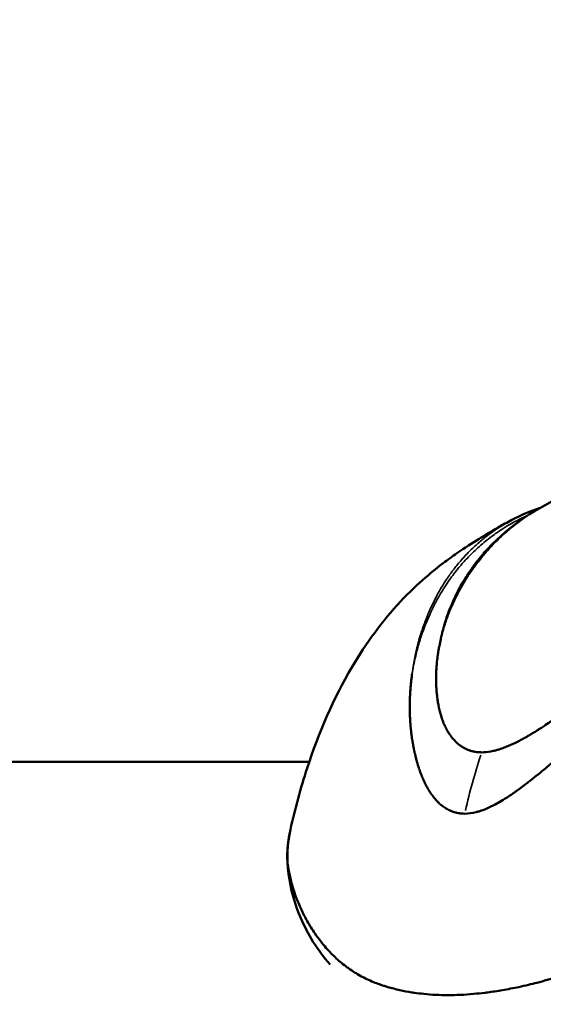
# Model space of a CAD drawing. Units: millimetres. Extents: x -2396 to 12644, y 0 to 10019.
# Drawn here: x -1292 to -1269, y 8702 to 8744 of the extents above; entities that cross this region are included whole.
import ezdxf

# ---------------------------------------------------------------- set-up
doc = ezdxf.new("R2010")
doc.units = ezdxf.units.MM
doc.layers.add('MD_Visible', color=7, linetype='Continuous', lineweight=50)
doc.layers.add('MD_Visible Narrow', color=7, linetype='Continuous', lineweight=35)
doc.styles.get("Standard").update_dxf_attribs({"font": 'arial.ttf'})
doc.dimstyles.get("Standard").update_dxf_attribs({"dimtxt": 200, "dimasz": 100, "dimexe": 0.18, "dimexo": 0.0625, "dimgap": 50, "dimtad": 1, "dimdec": 0, "dimlfac": 0.1, "dimrnd": 5, "dimzin": 0, "dimdsep": 46, "dimtxsty": 'Standard', "dimcen": 0.09, "dimadec": 0, "dimazin": 0, "dimtfac": 1, "dimtdec": 0, "dimtofl": 0, "dimtmove": 0, "dimatfit": 3, "dimfxl": 50, "dimfxlon": 1, "dimtolj": 1, "dimtzin": 0, "dimarcsym": 0})

# ---------------------------------------------------------------- blocks, each defined once
blk = doc.blocks.new('CustomObjectsInViewport7_0')
at = {"layer": 'MD_Visible'}
blk.add_line((3255.814, 4528.143), (3060.616, 4528.143), dxfattribs=at)
for points in [[(3263.78, 4537.612), (3264.738, 4538.565), (3265.933, 4539.339), (3267.261, 4539.849)], [(3264.617, 4538.651), (3265.007, 4538.858), (3265.417, 4539.036), (3265.849, 4539.181)], [(3265.873, 4539.189), (3265.873, 4539.189), (3265.873, 4539.189), (3265.873, 4539.189)], [(3263.78, 4537.612), (3263.78, 4537.612), (3263.78, 4537.612), (3263.78, 4537.612)], [(3254.993, 4525.197), (3254.993, 4525.197), (3254.993, 4525.198), (3254.993, 4525.198)]]:
    blk.add_open_spline(points, degree=3, dxfattribs=at)
for points, knots in [([(3254.993, 4525.198), (3255.193, 4526.094), (3255.437, 4526.992), (3256.219, 4529.389), (3256.859, 4530.88), (3258.281, 4533.292), (3258.979, 4534.252), (3260.043, 4535.387), (3260.314, 4535.654), (3260.924, 4536.209), (3261.273, 4536.498), (3261.827, 4536.919), (3262.031, 4537.067), (3262.574, 4537.442), (3262.897, 4537.649), (3263.449, 4537.991), (3263.73, 4538.159), (3264.217, 4538.435), (3264.416, 4538.545), (3264.619, 4538.652)], [0, 0, 0, 0, 0.279307, 0.279307, 0.770397, 0.770397, 1.138208, 1.138208, 1.254932, 1.254932, 1.388558, 1.388558, 1.464794, 1.464794, 1.595369, 1.595369, 1.70963, 1.70963, 1.783602, 1.783602, 1.783602, 1.783602]), ([(3261.526, 4533.472), (3261.526, 4533.476), (3261.526, 4533.479), (3261.528, 4533.487), (3261.529, 4533.49), (3261.53, 4533.497), (3261.531, 4533.501), (3261.532, 4533.505), (3261.533, 4533.507), (3261.534, 4533.513), (3261.535, 4533.517), (3261.541, 4533.539), (3261.544, 4533.554), (3261.55, 4533.58), (3261.553, 4533.589), (3261.556, 4533.602), (3261.557, 4533.609), (3261.564, 4533.638), (3261.57, 4533.663), (3261.579, 4533.698), (3261.58, 4533.703), (3261.582, 4533.71), (3261.582, 4533.712), (3261.582, 4533.713), (3261.582, 4533.714), (3261.584, 4533.72), (3261.586, 4533.726), (3261.595, 4533.767), (3261.609, 4533.822), (3261.633, 4533.911), (3261.636, 4533.924), (3261.643, 4533.951), (3261.645, 4533.957), (3261.653, 4533.987), (3261.659, 4534.008), (3261.668, 4534.04), (3261.672, 4534.052), (3261.694, 4534.129), (3261.713, 4534.192), (3261.766, 4534.355), (3261.799, 4534.453), (3261.845, 4534.58), (3261.855, 4534.609), (3261.909, 4534.752), (3261.954, 4534.865), (3262.003, 4534.981), (3262.005, 4534.986), (3262.01, 4534.998), (3262.013, 4535.005), (3262.024, 4535.029), (3262.03, 4535.045), (3262.113, 4535.234), (3262.192, 4535.4), (3262.313, 4535.633), (3262.352, 4535.706), (3262.442, 4535.868), (3262.493, 4535.955), (3262.552, 4536.053), (3262.561, 4536.067), (3262.575, 4536.09), (3262.58, 4536.099), (3262.588, 4536.111), (3262.59, 4536.115), (3262.627, 4536.173), (3262.661, 4536.227), (3262.712, 4536.305), (3262.729, 4536.331), (3262.755, 4536.37), (3262.768, 4536.389), (3262.781, 4536.408), (3262.789, 4536.421), (3262.793, 4536.426), (3262.814, 4536.457), (3262.83, 4536.48), (3262.953, 4536.655), (3263.064, 4536.803), (3263.219, 4536.994), (3263.257, 4537.04), (3263.305, 4537.098), (3263.315, 4537.11), (3263.397, 4537.205), (3263.471, 4537.288), (3263.553, 4537.377), (3263.561, 4537.385), (3263.614, 4537.443), (3263.662, 4537.492), (3263.733, 4537.565), (3263.756, 4537.588), (3263.78, 4537.612)], [0.0000026, 0.0000026, 0.0000026, 0.0000026, 0.0004883, 0.0004883, 0.0009766, 0.0009766, 0.0012207, 0.0012207, 0.0014648, 0.0014648, 0.0019531, 0.0019531, 0.0039062, 0.0039062, 0.0048828, 0.0048828, 0.0058594, 0.0058594, 0.0087891, 0.0087891, 0.0092773, 0.0092773, 0.0095215, 0.0095215, 0.0097656, 0.0097656, 0.0113956, 0.0113956, 0.0175781, 0.0175781, 0.0185547, 0.0185547, 0.0195313, 0.0195313, 0.0220087, 0.0220087, 0.0234375, 0.0234375, 0.03125, 0.03125, 0.0432374, 0.0432374, 0.046875, 0.046875, 0.0609533, 0.0609533, 0.0615234, 0.0615234, 0.0625, 0.0625, 0.0642982, 0.0642982, 0.0842692, 0.0842692, 0.09375, 0.09375, 0.1056169, 0.1056169, 0.107572, 0.107572, 0.1088384, 0.1088384, 0.109375, 0.109375, 0.1171875, 0.1171875, 0.1210938, 0.1210938, 0.1230469, 0.1240234, 0.1240234, 0.125, 0.125, 0.1282389, 0.1282389, 0.1493833, 0.1493833, 0.15625, 0.15625, 0.1579879, 0.1579879, 0.1706578, 0.1706578, 0.171875, 0.171875, 0.1796875, 0.1796875, 0.1834825, 0.1834825, 0.1834825, 0.1834825]), ([(3261.526, 4533.472), (3261.505, 4533.376), (3261.484, 4533.28), (3261.466, 4533.184), (3261.463, 4533.166), (3261.459, 4533.148), (3261.456, 4533.13), (3261.445, 4533.072), (3261.435, 4533.014), (3261.426, 4532.957), (3261.423, 4532.94), (3261.42, 4532.923), (3261.417, 4532.906), (3261.408, 4532.844), (3261.399, 4532.783), (3261.391, 4532.722), (3261.376, 4532.617), (3261.365, 4532.512), (3261.355, 4532.409), (3261.354, 4532.394), (3261.352, 4532.38), (3261.351, 4532.366), (3261.351, 4532.361), (3261.35, 4532.356), (3261.35, 4532.351), (3261.347, 4532.32), (3261.345, 4532.289), (3261.343, 4532.259), (3261.342, 4532.243), (3261.34, 4532.228), (3261.339, 4532.213), (3261.338, 4532.198), (3261.337, 4532.181), (3261.336, 4532.164), (3261.332, 4532.097), (3261.329, 4532.03), (3261.327, 4531.965), (3261.326, 4531.93), (3261.325, 4531.895), (3261.325, 4531.861), (3261.323, 4531.792), (3261.323, 4531.725), (3261.324, 4531.659), (3261.324, 4531.635), (3261.325, 4531.612), (3261.325, 4531.588), (3261.327, 4531.528), (3261.329, 4531.468), (3261.332, 4531.41), (3261.333, 4531.393), (3261.334, 4531.377), (3261.335, 4531.36), (3261.335, 4531.347), (3261.336, 4531.335), (3261.337, 4531.322), (3261.337, 4531.319), (3261.337, 4531.315), (3261.337, 4531.312), (3261.339, 4531.283), (3261.341, 4531.255), (3261.344, 4531.226), (3261.349, 4531.155), (3261.356, 4531.085), (3261.364, 4531.016), (3261.365, 4531.009), (3261.366, 4531.002), (3261.367, 4530.995), (3261.37, 4530.969), (3261.373, 4530.943), (3261.376, 4530.917), (3261.378, 4530.907), (3261.379, 4530.897), (3261.381, 4530.886), (3261.382, 4530.877), (3261.383, 4530.867), (3261.385, 4530.857), (3261.389, 4530.827), (3261.393, 4530.798), (3261.398, 4530.768), (3261.403, 4530.737), (3261.408, 4530.706), (3261.414, 4530.674), (3261.419, 4530.643), (3261.425, 4530.612), (3261.431, 4530.581), (3261.434, 4530.566), (3261.438, 4530.55), (3261.441, 4530.535), (3261.443, 4530.523), (3261.446, 4530.51), (3261.448, 4530.499), (3261.449, 4530.497), (3261.449, 4530.495), (3261.45, 4530.493), (3261.466, 4530.418), (3261.482, 4530.349), (3261.502, 4530.276), (3261.505, 4530.263), (3261.509, 4530.251), (3261.512, 4530.238), (3261.532, 4530.168), (3261.553, 4530.098), (3261.577, 4530.028), (3261.6, 4529.96), (3261.625, 4529.891), (3261.653, 4529.824), (3261.657, 4529.814), (3261.661, 4529.804), (3261.666, 4529.794), (3261.674, 4529.775), (3261.682, 4529.757), (3261.69, 4529.738), (3261.703, 4529.71), (3261.716, 4529.682), (3261.729, 4529.654), (3261.73, 4529.652), (3261.731, 4529.65), (3261.732, 4529.648), (3261.736, 4529.641), (3261.739, 4529.634), (3261.743, 4529.627), (3261.749, 4529.613), (3261.756, 4529.599), (3261.764, 4529.585), (3261.784, 4529.546), (3261.805, 4529.507), (3261.827, 4529.469), (3261.857, 4529.418), (3261.888, 4529.368), (3261.921, 4529.32), (3261.925, 4529.314), (3261.929, 4529.309), (3261.933, 4529.303), (3261.937, 4529.298), (3261.94, 4529.293), (3261.944, 4529.287), (3261.953, 4529.275), (3261.963, 4529.262), (3261.972, 4529.249), (3261.981, 4529.238), (3261.989, 4529.226), (3261.998, 4529.215), (3262.003, 4529.209), (3262.007, 4529.203), (3262.012, 4529.198), (3262.014, 4529.195), (3262.016, 4529.192), (3262.018, 4529.189), (3262.02, 4529.186), (3262.022, 4529.184), (3262.025, 4529.181), (3262.046, 4529.154), (3262.068, 4529.129), (3262.089, 4529.105), (3262.11, 4529.082), (3262.13, 4529.06), (3262.15, 4529.039), (3262.171, 4529.018), (3262.191, 4528.998), (3262.211, 4528.98), (3262.22, 4528.97), (3262.23, 4528.962), (3262.24, 4528.953), (3262.244, 4528.949), (3262.249, 4528.944), (3262.254, 4528.94), (3262.256, 4528.938), (3262.259, 4528.936), (3262.261, 4528.934), (3262.264, 4528.932), (3262.265, 4528.93), (3262.268, 4528.928), (3262.275, 4528.922), (3262.282, 4528.916), (3262.29, 4528.91), (3262.317, 4528.887), (3262.345, 4528.865), (3262.373, 4528.845), (3262.387, 4528.835), (3262.4, 4528.825), (3262.414, 4528.816), (3262.42, 4528.812), (3262.426, 4528.808), (3262.431, 4528.804), (3262.45, 4528.792), (3262.469, 4528.78), (3262.488, 4528.768), (3262.5, 4528.761), (3262.512, 4528.753), (3262.525, 4528.746), (3262.531, 4528.743), (3262.537, 4528.739), (3262.543, 4528.736), (3262.548, 4528.733), (3262.552, 4528.731), (3262.557, 4528.728), (3262.594, 4528.709), (3262.638, 4528.687), (3262.679, 4528.67), (3262.7, 4528.661), (3262.721, 4528.653), (3262.742, 4528.645), (3262.785, 4528.629), (3262.828, 4528.616), (3262.873, 4528.604), (3262.882, 4528.601), (3262.892, 4528.599), (3262.901, 4528.596), (3262.947, 4528.585), (3262.993, 4528.576), (3263.041, 4528.568), (3263.064, 4528.565), (3263.087, 4528.562), (3263.111, 4528.559), (3263.158, 4528.554), (3263.206, 4528.551), (3263.255, 4528.55), (3263.272, 4528.549), (3263.288, 4528.549), (3263.304, 4528.549)], [0, 0, 0, 0, 0.047986, 0.047986, 0.047986, 0.056955, 0.056955, 0.056955, 0.085771, 0.085771, 0.085771, 0.094243, 0.094243, 0.094243, 0.125, 0.125, 0.125, 0.177662, 0.177662, 0.177662, 0.184977, 0.184977, 0.184977, 0.1875, 0.1875, 0.1875, 0.203125, 0.203125, 0.203125, 0.210937, 0.210937, 0.210937, 0.21875, 0.21875, 0.21875, 0.25, 0.25, 0.25, 0.266894, 0.266894, 0.266894, 0.30047, 0.30047, 0.30047, 0.3125, 0.3125, 0.3125, 0.34375, 0.34375, 0.34375, 0.352856, 0.352856, 0.352856, 0.359375, 0.359375, 0.359375, 0.360894, 0.360894, 0.360894, 0.375, 0.375, 0.375, 0.410129, 0.410129, 0.410129, 0.413744, 0.413744, 0.413744, 0.427067, 0.427067, 0.427067, 0.432449, 0.432449, 0.432449, 0.4375, 0.4375, 0.4375, 0.452873, 0.452873, 0.452873, 0.46875, 0.46875, 0.46875, 0.484375, 0.484375, 0.484375, 0.492187, 0.492187, 0.492187, 0.498081, 0.498081, 0.498081, 0.499155, 0.499155, 0.499155, 0.538099, 0.538099, 0.538099, 0.54506, 0.54506, 0.54506, 0.582555, 0.582555, 0.582555, 0.619602, 0.619602, 0.619602, 0.625, 0.625, 0.625, 0.635347, 0.635347, 0.635347, 0.651023, 0.651023, 0.651023, 0.652153, 0.652153, 0.652153, 0.65625, 0.65625, 0.65625, 0.664305, 0.664305, 0.664305, 0.6875, 0.6875, 0.6875, 0.71875, 0.71875, 0.71875, 0.722472, 0.722472, 0.722472, 0.725847, 0.725847, 0.725847, 0.734375, 0.734375, 0.734375, 0.742187, 0.742187, 0.742187, 0.746094, 0.746094, 0.746094, 0.748047, 0.748047, 0.748047, 0.75, 0.75, 0.75, 0.765694, 0.765694, 0.765694, 0.78125, 0.78125, 0.78125, 0.796875, 0.796875, 0.796875, 0.804687, 0.804687, 0.804687, 0.808594, 0.808594, 0.808594, 0.810547, 0.810547, 0.810547, 0.8125, 0.8125, 0.8125, 0.817087, 0.817087, 0.817087, 0.834939, 0.834939, 0.834939, 0.84375, 0.84375, 0.84375, 0.847384, 0.847384, 0.847384, 0.859375, 0.859375, 0.859375, 0.867187, 0.867187, 0.867187, 0.871094, 0.871094, 0.871094, 0.874123, 0.874123, 0.874123, 0.896804, 0.896804, 0.896804, 0.908019, 0.908019, 0.908019, 0.930778, 0.930778, 0.930778, 0.93569, 0.93569, 0.93569, 0.958756, 0.958756, 0.958756, 0.970056, 0.970056, 0.970056, 0.992532, 0.992532, 0.992532, 1, 1, 1, 1]), ([(3263.304, 4528.549), (3263.431, 4528.549), (3263.562, 4528.561), (3263.767, 4528.599), (3263.837, 4528.614), (3263.924, 4528.637), (3263.939, 4528.641), (3263.975, 4528.651), (3263.995, 4528.657), (3264.034, 4528.668), (3264.052, 4528.674), (3264.089, 4528.685), (3264.109, 4528.692), (3264.193, 4528.72), (3264.263, 4528.746), (3264.372, 4528.788), (3264.409, 4528.803), (3264.466, 4528.827), (3264.485, 4528.835), (3264.514, 4528.848), (3264.523, 4528.852), (3264.543, 4528.861), (3264.554, 4528.866), (3264.591, 4528.882), (3264.62, 4528.895), (3264.689, 4528.927), (3264.729, 4528.947), (3264.807, 4528.985), (3264.845, 4529.004), (3264.904, 4529.034), (3264.924, 4529.044), (3264.954, 4529.06), (3264.964, 4529.066), (3264.98, 4529.074), (3264.985, 4529.076), (3264.995, 4529.082), (3265.002, 4529.086), (3265.064, 4529.119), (3265.13, 4529.155), (3265.242, 4529.217), (3265.281, 4529.24), (3265.336, 4529.272), (3265.35, 4529.28), (3265.371, 4529.292), (3265.378, 4529.297), (3265.397, 4529.307), (3265.408, 4529.314), (3265.43, 4529.327), (3265.443, 4529.335), (3265.531, 4529.387), (3265.608, 4529.434), (3265.72, 4529.504), (3265.757, 4529.527), (3265.811, 4529.562), (3265.83, 4529.574), (3265.866, 4529.597), (3265.882, 4529.608), (3265.961, 4529.659), (3266.021, 4529.698), (3266.173, 4529.8), (3266.265, 4529.863), (3266.431, 4529.978), (3266.505, 4530.03), (3266.614, 4530.108), (3266.65, 4530.134), (3266.704, 4530.173), (3266.722, 4530.186), (3266.758, 4530.211), (3266.774, 4530.223), (3266.949, 4530.35), (3267.101, 4530.464), (3267.335, 4530.64), (3267.419, 4530.704), (3267.562, 4530.813), (3267.621, 4530.858), (3267.82, 4531.011), (3267.964, 4531.122), (3268.145, 4531.261), (3268.178, 4531.286), (3268.253, 4531.344), (3268.295, 4531.376), (3268.375, 4531.438), (3268.413, 4531.467), (3268.47, 4531.512), (3268.49, 4531.527), (3268.519, 4531.549), (3268.528, 4531.556), (3268.548, 4531.571), (3268.558, 4531.58), (3268.682, 4531.675), (3268.801, 4531.766), (3268.947, 4531.879), (3268.972, 4531.898), (3269.07, 4531.973), (3269.146, 4532.031), (3269.262, 4532.12), (3269.301, 4532.15), (3269.36, 4532.195), (3269.38, 4532.211), (3269.419, 4532.241), (3269.441, 4532.258), (3269.519, 4532.317), (3269.579, 4532.363), (3269.874, 4532.589), (3270.113, 4532.772), (3270.355, 4532.956)], [0, 0, 0, 0, 0.0625, 0.0625, 0.09375, 0.09375, 0.1005216, 0.1005216, 0.109375, 0.109375, 0.1171875, 0.1171875, 0.125, 0.125, 0.15625, 0.15625, 0.171875, 0.171875, 0.1796875, 0.1796875, 0.1835937, 0.1835937, 0.1875, 0.1875, 0.2012826, 0.2012826, 0.21875, 0.21875, 0.234375, 0.234375, 0.2421875, 0.2421875, 0.2460937, 0.2460937, 0.2480469, 0.2480469, 0.25, 0.25, 0.28125, 0.28125, 0.296875, 0.296875, 0.3019845, 0.3019845, 0.3046875, 0.3046875, 0.3085937, 0.3085937, 0.3125, 0.3125, 0.34375, 0.34375, 0.359375, 0.359375, 0.3671875, 0.3671875, 0.375, 0.375, 0.3993238, 0.3993238, 0.4375, 0.4375, 0.46875, 0.46875, 0.484375, 0.484375, 0.4921875, 0.4921875, 0.5, 0.5, 0.5625, 0.5625, 0.5989395, 0.5989395, 0.625, 0.625, 0.6875, 0.6875, 0.7014152, 0.7014152, 0.71875, 0.71875, 0.734375, 0.734375, 0.7421875, 0.7421875, 0.7460937, 0.7460937, 0.75, 0.75, 0.8023078, 0.8023078, 0.8125, 0.8125, 0.84375, 0.84375, 0.859375, 0.859375, 0.8671875, 0.8671875, 0.875, 0.875, 0.9002906, 0.9002906, 1, 1, 1, 1]), ([(3262.565, 4525.882), (3262.516, 4525.883), (3262.466, 4525.885), (3262.418, 4525.89), (3262.391, 4525.892), (3262.364, 4525.896), (3262.337, 4525.9), (3262.299, 4525.905), (3262.262, 4525.912), (3262.225, 4525.92), (3262.207, 4525.924), (3262.189, 4525.929), (3262.17, 4525.934), (3262.159, 4525.937), (3262.147, 4525.94), (3262.136, 4525.943), (3262.133, 4525.944), (3262.131, 4525.944), (3262.129, 4525.945), (3262.125, 4525.946), (3262.122, 4525.947), (3262.119, 4525.948), (3262.113, 4525.95), (3262.107, 4525.952), (3262.101, 4525.953), (3262.055, 4525.968), (3262.01, 4525.984), (3261.966, 4526.002), (3261.948, 4526.01), (3261.931, 4526.017), (3261.913, 4526.025), (3261.88, 4526.041), (3261.848, 4526.057), (3261.816, 4526.074), (3261.811, 4526.077), (3261.806, 4526.08), (3261.801, 4526.082), (3261.79, 4526.089), (3261.78, 4526.095), (3261.769, 4526.101), (3261.767, 4526.102), (3261.765, 4526.104), (3261.763, 4526.105), (3261.757, 4526.108), (3261.751, 4526.112), (3261.745, 4526.115), (3261.74, 4526.119), (3261.734, 4526.123), (3261.728, 4526.126), (3261.726, 4526.127), (3261.724, 4526.129), (3261.722, 4526.13), (3261.665, 4526.167), (3261.608, 4526.208), (3261.553, 4526.253), (3261.541, 4526.264), (3261.528, 4526.274), (3261.515, 4526.285), (3261.491, 4526.306), (3261.467, 4526.328), (3261.443, 4526.351), (3261.43, 4526.364), (3261.417, 4526.376), (3261.404, 4526.389), (3261.362, 4526.432), (3261.32, 4526.477), (3261.28, 4526.525), (3261.272, 4526.534), (3261.264, 4526.544), (3261.256, 4526.553), (3261.246, 4526.565), (3261.237, 4526.577), (3261.227, 4526.589), (3261.213, 4526.607), (3261.199, 4526.625), (3261.185, 4526.644), (3261.183, 4526.646), (3261.181, 4526.649), (3261.179, 4526.651), (3261.169, 4526.664), (3261.159, 4526.678), (3261.15, 4526.691), (3261.144, 4526.699), (3261.138, 4526.707), (3261.132, 4526.716), (3261.129, 4526.72), (3261.126, 4526.724), (3261.124, 4526.728), (3261.121, 4526.732), (3261.117, 4526.737), (3261.115, 4526.74), (3261.103, 4526.757), (3261.092, 4526.774), (3261.08, 4526.791), (3261.043, 4526.847), (3261.006, 4526.906), (3260.971, 4526.968), (3260.968, 4526.972), (3260.966, 4526.976), (3260.963, 4526.981), (3260.941, 4527.019), (3260.919, 4527.059), (3260.898, 4527.099), (3260.87, 4527.152), (3260.842, 4527.206), (3260.815, 4527.262), (3260.809, 4527.276), (3260.802, 4527.29), (3260.796, 4527.304), (3260.779, 4527.34), (3260.763, 4527.376), (3260.746, 4527.413), (3260.743, 4527.421), (3260.74, 4527.428), (3260.737, 4527.435), (3260.732, 4527.447), (3260.727, 4527.458), (3260.722, 4527.47), (3260.719, 4527.478), (3260.715, 4527.486), (3260.712, 4527.494), (3260.711, 4527.498), (3260.709, 4527.501), (3260.708, 4527.504), (3260.705, 4527.512), (3260.702, 4527.52), (3260.699, 4527.527), (3260.669, 4527.6), (3260.641, 4527.672), (3260.616, 4527.743), (3260.603, 4527.779), (3260.591, 4527.814), (3260.579, 4527.85), (3260.572, 4527.872), (3260.565, 4527.893), (3260.558, 4527.915), (3260.554, 4527.928), (3260.55, 4527.941), (3260.546, 4527.954), (3260.539, 4527.975), (3260.533, 4527.995), (3260.527, 4528.016), (3260.524, 4528.024), (3260.522, 4528.032), (3260.519, 4528.04), (3260.506, 4528.084), (3260.494, 4528.128), (3260.482, 4528.173), (3260.48, 4528.179), (3260.478, 4528.186), (3260.476, 4528.192), (3260.475, 4528.198), (3260.473, 4528.203), (3260.472, 4528.208), (3260.465, 4528.233), (3260.458, 4528.259), (3260.452, 4528.284), (3260.445, 4528.31), (3260.439, 4528.335), (3260.432, 4528.361), (3260.429, 4528.373), (3260.426, 4528.385), (3260.424, 4528.398), (3260.415, 4528.435), (3260.406, 4528.472), (3260.398, 4528.51), (3260.394, 4528.528), (3260.389, 4528.547), (3260.385, 4528.566), (3260.383, 4528.575), (3260.381, 4528.585), (3260.379, 4528.594), (3260.377, 4528.602), (3260.376, 4528.609), (3260.374, 4528.617), (3260.371, 4528.63), (3260.369, 4528.644), (3260.366, 4528.656), (3260.365, 4528.661), (3260.364, 4528.667), (3260.363, 4528.671), (3260.358, 4528.694), (3260.354, 4528.716), (3260.35, 4528.737), (3260.346, 4528.757), (3260.342, 4528.777), (3260.338, 4528.796), (3260.337, 4528.802), (3260.336, 4528.809), (3260.335, 4528.815), (3260.333, 4528.826), (3260.331, 4528.836), (3260.329, 4528.845), (3260.324, 4528.876), (3260.318, 4528.907), (3260.312, 4528.941), (3260.31, 4528.951), (3260.309, 4528.96), (3260.307, 4528.97), (3260.303, 4528.996), (3260.298, 4529.023), (3260.294, 4529.05), (3260.288, 4529.087), (3260.282, 4529.126), (3260.276, 4529.167), (3260.273, 4529.187), (3260.27, 4529.208), (3260.267, 4529.229), (3260.266, 4529.24), (3260.264, 4529.251), (3260.263, 4529.261), (3260.262, 4529.267), (3260.261, 4529.272), (3260.261, 4529.278), (3260.26, 4529.28), (3260.26, 4529.283), (3260.26, 4529.286), (3260.259, 4529.288), (3260.259, 4529.293), (3260.258, 4529.294), (3260.258, 4529.299), (3260.258, 4529.3), (3260.257, 4529.304), (3260.256, 4529.31), (3260.255, 4529.318), (3260.254, 4529.327), (3260.252, 4529.342), (3260.249, 4529.362), (3260.247, 4529.385), (3260.245, 4529.4), (3260.243, 4529.417), (3260.24, 4529.436), (3260.237, 4529.465), (3260.233, 4529.498), (3260.229, 4529.536), (3260.228, 4529.546), (3260.227, 4529.557), (3260.226, 4529.567), (3260.225, 4529.582), (3260.223, 4529.597), (3260.222, 4529.613), (3260.221, 4529.624), (3260.22, 4529.637), (3260.218, 4529.649), (3260.217, 4529.663), (3260.216, 4529.678), (3260.215, 4529.694), (3260.214, 4529.702), (3260.213, 4529.709), (3260.213, 4529.717), (3260.212, 4529.721), (3260.212, 4529.725), (3260.212, 4529.729), (3260.211, 4529.733), (3260.211, 4529.739), (3260.211, 4529.741), (3260.207, 4529.782), (3260.204, 4529.822), (3260.202, 4529.86), (3260.202, 4529.865), (3260.201, 4529.87), (3260.201, 4529.875), (3260.198, 4529.914), (3260.196, 4529.951), (3260.194, 4529.987), (3260.192, 4530.025), (3260.191, 4530.061), (3260.189, 4530.095), (3260.188, 4530.112), (3260.188, 4530.128), (3260.187, 4530.144), (3260.187, 4530.149), (3260.187, 4530.154), (3260.187, 4530.159), (3260.186, 4530.162), (3260.186, 4530.165), (3260.186, 4530.168), (3260.186, 4530.172), (3260.186, 4530.176), (3260.186, 4530.18), (3260.186, 4530.184), (3260.186, 4530.186), (3260.185, 4530.191), (3260.185, 4530.201), (3260.185, 4530.212), (3260.184, 4530.222), (3260.184, 4530.226), (3260.184, 4530.23), (3260.184, 4530.235), (3260.183, 4530.283), (3260.182, 4530.33), (3260.181, 4530.377), (3260.181, 4530.39), (3260.181, 4530.403), (3260.181, 4530.416), (3260.181, 4530.419), (3260.181, 4530.422), (3260.181, 4530.425), (3260.18, 4530.456), (3260.18, 4530.487), (3260.18, 4530.517), (3260.18, 4530.523), (3260.18, 4530.529), (3260.18, 4530.535), (3260.18, 4530.553), (3260.18, 4530.571), (3260.18, 4530.588), (3260.18, 4530.603), (3260.18, 4530.617), (3260.181, 4530.632), (3260.181, 4530.635), (3260.181, 4530.638), (3260.181, 4530.64), (3260.182, 4530.712), (3260.183, 4530.785), (3260.186, 4530.859), (3260.187, 4530.896), (3260.188, 4530.934), (3260.19, 4530.971), (3260.191, 4530.99), (3260.192, 4531.009), (3260.193, 4531.028), (3260.193, 4531.038), (3260.194, 4531.047), (3260.194, 4531.057), (3260.195, 4531.061), (3260.195, 4531.066), (3260.195, 4531.071), (3260.195, 4531.076), (3260.196, 4531.081), (3260.196, 4531.085), (3260.198, 4531.126), (3260.201, 4531.168), (3260.204, 4531.211), (3260.208, 4531.271), (3260.213, 4531.333), (3260.218, 4531.396), (3260.223, 4531.457), (3260.229, 4531.52), (3260.236, 4531.585), (3260.243, 4531.647), (3260.25, 4531.711), (3260.258, 4531.776), (3260.266, 4531.835), (3260.274, 4531.896), (3260.283, 4531.957)], [0, 0, 0, 0, 0.0200194, 0.0200194, 0.0200194, 0.03125, 0.03125, 0.03125, 0.046875, 0.046875, 0.046875, 0.0546875, 0.0546875, 0.0546875, 0.059608, 0.059608, 0.059608, 0.0605637, 0.0605637, 0.0605637, 0.0620612, 0.0620612, 0.0620612, 0.0647352, 0.0647352, 0.0647352, 0.085366, 0.085366, 0.085366, 0.09375, 0.09375, 0.09375, 0.109375, 0.109375, 0.109375, 0.1118243, 0.1118243, 0.1118243, 0.1171875, 0.1171875, 0.1171875, 0.1182005, 0.1182005, 0.1182005, 0.1210937, 0.1210937, 0.1210937, 0.1239495, 0.1239495, 0.1239495, 0.125, 0.125, 0.125, 0.1574728, 0.1574728, 0.1574728, 0.1650195, 0.1650195, 0.1650195, 0.1795821, 0.1795821, 0.1795821, 0.1875, 0.1875, 0.1875, 0.2136731, 0.2136731, 0.2136731, 0.21875, 0.21875, 0.21875, 0.2250849, 0.2250849, 0.2250849, 0.234375, 0.234375, 0.234375, 0.2356198, 0.2356198, 0.2356198, 0.2421875, 0.2421875, 0.2421875, 0.2460937, 0.2460937, 0.2460937, 0.2480469, 0.2480469, 0.2480469, 0.25, 0.25, 0.25, 0.2597053, 0.2597053, 0.2597053, 0.290934, 0.290934, 0.290934, 0.2931702, 0.2931702, 0.2931702, 0.3125, 0.3125, 0.3125, 0.3375786, 0.3375786, 0.3375786, 0.34375, 0.34375, 0.34375, 0.359375, 0.359375, 0.359375, 0.3623826, 0.3623826, 0.3623826, 0.3671875, 0.3671875, 0.3671875, 0.3705228, 0.3705228, 0.3705228, 0.3718716, 0.3718716, 0.3718716, 0.375, 0.375, 0.375, 0.40625, 0.40625, 0.40625, 0.421875, 0.421875, 0.421875, 0.4317404, 0.4317404, 0.4317404, 0.4375, 0.4375, 0.4375, 0.4464786, 0.4464786, 0.4464786, 0.4498933, 0.4498933, 0.4498933, 0.46875, 0.46875, 0.46875, 0.4714802, 0.4714802, 0.4714802, 0.4736575, 0.4736575, 0.4736575, 0.484375, 0.484375, 0.484375, 0.4948941, 0.4948941, 0.4948941, 0.499962, 0.499962, 0.499962, 0.515625, 0.515625, 0.515625, 0.5234375, 0.5234375, 0.5234375, 0.5273437, 0.5273437, 0.5273437, 0.5305535, 0.5305535, 0.5305535, 0.5355137, 0.5355137, 0.5355137, 0.5374615, 0.5374615, 0.5374615, 0.5462162, 0.5462162, 0.5462162, 0.5546875, 0.5546875, 0.5546875, 0.5574677, 0.5574677, 0.5574677, 0.5620822, 0.5620822, 0.5620822, 0.5776784, 0.5776784, 0.5776784, 0.5821785, 0.5821785, 0.5821785, 0.59375, 0.59375, 0.59375, 0.609375, 0.609375, 0.609375, 0.6171875, 0.6171875, 0.6171875, 0.6210937, 0.6210937, 0.6210937, 0.6230469, 0.6230469, 0.6230469, 0.6240234, 0.6240234, 0.6240234, 0.6249388, 0.6249388, 0.6249388, 0.6289808, 0.6289808, 0.6289808, 0.636164, 0.636164, 0.636164, 0.6483481, 0.6483481, 0.6483481, 0.65625, 0.65625, 0.65625, 0.6685932, 0.6685932, 0.6685932, 0.671875, 0.671875, 0.671875, 0.6763389, 0.6763389, 0.6763389, 0.6796875, 0.6796875, 0.6796875, 0.6835937, 0.6835937, 0.6835937, 0.6855469, 0.6855469, 0.6855469, 0.6865234, 0.6865234, 0.6865234, 0.6875, 0.6875, 0.6875, 0.7019918, 0.7019918, 0.7019918, 0.703835, 0.703835, 0.703835, 0.71875, 0.71875, 0.71875, 0.734375, 0.734375, 0.734375, 0.7421875, 0.7421875, 0.7421875, 0.744655, 0.744655, 0.744655, 0.7460937, 0.7460937, 0.7460937, 0.7480469, 0.7480469, 0.7480469, 0.75, 0.75, 0.75, 0.7539449, 0.7539449, 0.7539449, 0.7556038, 0.7556038, 0.7556038, 0.7745325, 0.7745325, 0.7745325, 0.7799023, 0.7799023, 0.7799023, 0.78125, 0.78125, 0.78125, 0.7941736, 0.7941736, 0.7941736, 0.796875, 0.796875, 0.796875, 0.8046875, 0.8046875, 0.8046875, 0.8113284, 0.8113284, 0.8113284, 0.8125, 0.8125, 0.8125, 0.84375, 0.84375, 0.84375, 0.859375, 0.859375, 0.859375, 0.8671875, 0.8671875, 0.8671875, 0.8710937, 0.8710937, 0.8710937, 0.8730469, 0.8730469, 0.8730469, 0.875, 0.875, 0.875, 0.8947617, 0.8947617, 0.8947617, 0.9226745, 0.9226745, 0.9226745, 0.9498735, 0.9498735, 0.9498735, 0.9761091, 0.9761091, 0.9761091, 1, 1, 1, 1]), ([(3271.04, 4531.988), (3270.831, 4531.825), (3270.635, 4531.671), (3270.361, 4531.453), (3270.272, 4531.382), (3270.144, 4531.279), (3270.102, 4531.245), (3270.04, 4531.195), (3270.02, 4531.178), (3269.989, 4531.154), (3269.979, 4531.145), (3269.964, 4531.133), (3269.959, 4531.129), (3269.949, 4531.121), (3269.945, 4531.118), (3269.845, 4531.037), (3269.753, 4530.961), (3269.617, 4530.85), (3269.572, 4530.813), (3269.483, 4530.739), (3269.438, 4530.701), (3269.311, 4530.596), (3269.224, 4530.524), (3269.122, 4530.437), (3269.109, 4530.427), (3269.063, 4530.389), (3269.031, 4530.361), (3268.975, 4530.314), (3268.951, 4530.294), (3268.916, 4530.265), (3268.904, 4530.255), (3268.887, 4530.24), (3268.881, 4530.235), (3268.869, 4530.225), (3268.862, 4530.219), (3268.784, 4530.154), (3268.703, 4530.085), (3268.569, 4529.972), (3268.522, 4529.932), (3268.449, 4529.871), (3268.424, 4529.85), (3268.387, 4529.818), (3268.374, 4529.807), (3268.354, 4529.791), (3268.345, 4529.782), (3268.335, 4529.774), (3268.328, 4529.769), (3268.327, 4529.767), (3268.256, 4529.708), (3268.197, 4529.658), (3268.064, 4529.546), (3267.998, 4529.49), (3267.901, 4529.409), (3267.866, 4529.379), (3267.827, 4529.347), (3267.816, 4529.337), (3267.803, 4529.327), (3267.799, 4529.323), (3267.794, 4529.319), (3267.793, 4529.318), (3267.791, 4529.316), (3267.79, 4529.316), (3267.789, 4529.315), (3267.789, 4529.315), (3267.788, 4529.314), (3267.788, 4529.314), (3267.681, 4529.225), (3267.584, 4529.143), (3267.452, 4529.031), (3267.41, 4528.995), (3267.35, 4528.945), (3267.331, 4528.928), (3267.302, 4528.904), (3267.293, 4528.896), (3267.279, 4528.885), (3267.275, 4528.881), (3267.266, 4528.873), (3267.262, 4528.87), (3267.237, 4528.849), (3267.218, 4528.832), (3267.173, 4528.794), (3267.148, 4528.773), (3267.102, 4528.733), (3267.08, 4528.714), (3267.037, 4528.677), (3267.017, 4528.659), (3266.951, 4528.602), (3266.907, 4528.564), (3266.842, 4528.508), (3266.82, 4528.489), (3266.788, 4528.462), (3266.777, 4528.452), (3266.761, 4528.439), (3266.756, 4528.434), (3266.745, 4528.425), (3266.741, 4528.421), (3266.683, 4528.371), (3266.636, 4528.33), (3266.571, 4528.274), (3266.55, 4528.256), (3266.521, 4528.23), (3266.511, 4528.222), (3266.497, 4528.21), (3266.493, 4528.206), (3266.484, 4528.198), (3266.481, 4528.195), (3266.431, 4528.152), (3266.388, 4528.115), (3266.32, 4528.057), (3266.296, 4528.037), (3266.253, 4528), (3266.234, 4527.983), (3266.131, 4527.897), (3266.046, 4527.826), (3265.915, 4527.718), (3265.871, 4527.682), (3265.804, 4527.628), (3265.782, 4527.61), (3265.737, 4527.574), (3265.716, 4527.557), (3265.572, 4527.441), (3265.455, 4527.349), (3265.274, 4527.209), (3265.207, 4527.158), (3265.054, 4527.043), (3264.969, 4526.98), (3264.844, 4526.889), (3264.803, 4526.86), (3264.742, 4526.816), (3264.722, 4526.802), (3264.692, 4526.781), (3264.677, 4526.771), (3264.662, 4526.76), (3264.652, 4526.753), (3264.648, 4526.751), (3264.562, 4526.691), (3264.484, 4526.639), (3264.298, 4526.519), (3264.193, 4526.453), (3264.002, 4526.342), (3263.916, 4526.294), (3263.79, 4526.229), (3263.748, 4526.208), (3263.686, 4526.179), (3263.666, 4526.169), (3263.635, 4526.155), (3263.625, 4526.15), (3263.605, 4526.141), (3263.596, 4526.137), (3263.545, 4526.115), (3263.506, 4526.098), (3263.417, 4526.062), (3263.368, 4526.044), (3263.275, 4526.011), (3263.232, 4525.997), (3263.168, 4525.978), (3263.147, 4525.972), (3263.104, 4525.96), (3263.084, 4525.955), (3262.886, 4525.905), (3262.722, 4525.883), (3262.565, 4525.882)], [0, 0, 0, 0, 0.0625, 0.0625, 0.09375, 0.09375, 0.109375, 0.109375, 0.117187, 0.117187, 0.121094, 0.121094, 0.123047, 0.123047, 0.125, 0.125, 0.15625, 0.15625, 0.171875, 0.171875, 0.1875, 0.1875, 0.21875, 0.21875, 0.223214, 0.223214, 0.234375, 0.234375, 0.242187, 0.242187, 0.246094, 0.246094, 0.248047, 0.248047, 0.25, 0.25, 0.28125, 0.28125, 0.296875, 0.296875, 0.304687, 0.304687, 0.308594, 0.308594, 0.310547, 0.311523, 0.311523, 0.3125, 0.3125, 0.325004, 0.325004, 0.34375, 0.34375, 0.359375, 0.359375, 0.367187, 0.367187, 0.371094, 0.371094, 0.373047, 0.373047, 0.374023, 0.374023, 0.374512, 0.374512, 0.375, 0.375, 0.40625, 0.40625, 0.421875, 0.421875, 0.429687, 0.429687, 0.433594, 0.433594, 0.435547, 0.435547, 0.4375, 0.4375, 0.444295, 0.444295, 0.453125, 0.453125, 0.460937, 0.460937, 0.46875, 0.46875, 0.484375, 0.484375, 0.492187, 0.492187, 0.496094, 0.496094, 0.498047, 0.498047, 0.5, 0.5, 0.515625, 0.515625, 0.523437, 0.523437, 0.527344, 0.527344, 0.529297, 0.529297, 0.53125, 0.53125, 0.546875, 0.546875, 0.555438, 0.555438, 0.5625, 0.5625, 0.59375, 0.59375, 0.609375, 0.609375, 0.617187, 0.617187, 0.625, 0.625, 0.663963, 0.663963, 0.6875, 0.6875, 0.71875, 0.71875, 0.734375, 0.734375, 0.742187, 0.742187, 0.746094, 0.748047, 0.748047, 0.75, 0.75, 0.775839, 0.775839, 0.8125, 0.8125, 0.84375, 0.84375, 0.859375, 0.859375, 0.867187, 0.867187, 0.871094, 0.871094, 0.875, 0.875, 0.888637, 0.888637, 0.90625, 0.90625, 0.921875, 0.921875, 0.929687, 0.929687, 0.9375, 0.9375, 1, 1, 1, 1]), ([(3304.276, 4528.143), (3303.863, 4528.282), (3303.447, 4528.407), (3302.528, 4528.649), (3302.024, 4528.761), (3301.009, 4528.945), (3300.495, 4529.017), (3299.436, 4529.121), (3298.898, 4529.152), (3297.908, 4529.173), (3297.46, 4529.169), (3296.554, 4529.137), (3296.095, 4529.109), (3295.17, 4529.028), (3294.703, 4528.975), (3294.038, 4528.885), (3293.844, 4528.857), (3293.368, 4528.784), (3293.084, 4528.737), (3292.316, 4528.6), (3291.829, 4528.503), (3290.845, 4528.288), (3290.349, 4528.17), (3289.347, 4527.913), (3288.841, 4527.774), (3287.821, 4527.476), (3287.305, 4527.317), (3286.263, 4526.979), (3285.736, 4526.8), (3284.67, 4526.422), (3284.131, 4526.223), (3283.529, 4525.993), (3283.464, 4525.968), (3282.91, 4525.755), (3282.421, 4525.56), (3281.356, 4525.125), (3280.784, 4524.887), (3279.833, 4524.48), (3279.446, 4524.307), (3278.853, 4524.038), (3278.649, 4523.944), (3278.044, 4523.665), (3277.651, 4523.493), (3276.869, 4523.155), (3276.473, 4522.979), (3275.819, 4522.685), (3275.561, 4522.568), (3275.168, 4522.391), (3275.033, 4522.33), (3274.504, 4522.09), (3274.113, 4521.913), (3273.342, 4521.563), (3272.963, 4521.391), (3272.575, 4521.216), (3272.564, 4521.211), (3272.164, 4521.03), (3271.777, 4520.856), (3271.11, 4520.56), (3270.829, 4520.436), (3270.446, 4520.269), (3270.342, 4520.224), (3269.856, 4520.014), (3269.475, 4519.854), (3269.047, 4519.68), (3269, 4519.661), (3268.612, 4519.505), (3268.273, 4519.373), (3267.847, 4519.216), (3267.757, 4519.183), (3267.348, 4519.036), (3267.031, 4518.927), (3266.68, 4518.814), (3266.643, 4518.803), (3266.303, 4518.696), (3266.003, 4518.61), (3265.586, 4518.502), (3265.464, 4518.472), (3265.2, 4518.409), (3265.059, 4518.377), (3264.68, 4518.297), (3264.444, 4518.252), (3263.992, 4518.175), (3263.775, 4518.142), (3263.525, 4518.11), (3263.49, 4518.105), (3263.287, 4518.08), (3263.119, 4518.062), (3262.761, 4518.029), (3262.57, 4518.016), (3262.198, 4517.998), (3262.016, 4517.993), (3261.659, 4517.993), (3261.484, 4517.998), (3261.135, 4518.016), (3260.962, 4518.029), (3260.648, 4518.062), (3260.505, 4518.08), (3260.335, 4518.105), (3260.306, 4518.11), (3260.099, 4518.142), (3259.926, 4518.175), (3259.574, 4518.252), (3259.397, 4518.297), (3259.123, 4518.378), (3259.024, 4518.409), (3258.842, 4518.472), (3258.759, 4518.502), (3258.482, 4518.61), (3258.293, 4518.696), (3258.092, 4518.803), (3258.071, 4518.814), (3257.866, 4518.927), (3257.694, 4519.036), (3257.486, 4519.183), (3257.442, 4519.216), (3257.233, 4519.373), (3257.078, 4519.505), (3256.913, 4519.661), (3256.893, 4519.68), (3256.715, 4519.854), (3256.568, 4520.014), (3256.395, 4520.224), (3256.359, 4520.269), (3256.228, 4520.436), (3256.138, 4520.56), (3255.935, 4520.856), (3255.827, 4521.03), (3255.725, 4521.211), (3255.722, 4521.216), (3255.624, 4521.391), (3255.536, 4521.563), (3255.374, 4521.913), (3255.3, 4522.09), (3255.212, 4522.329), (3255.19, 4522.391), (3255.131, 4522.568), (3255.095, 4522.684), (3255.014, 4522.979), (3254.973, 4523.155), (3254.903, 4523.493), (3254.873, 4523.665), (3254.856, 4523.945), (3254.855, 4524.04), (3254.861, 4524.309), (3254.878, 4524.481), (3254.922, 4524.831), (3254.953, 4525.015), (3254.993, 4525.197)], [-13.533923, -13.533923, -13.533923, -13.533923, -13.369583, -13.369583, -13.174631, -13.174631, -12.982463, -12.982463, -12.79253, -12.79253, -12.639161, -12.639161, -12.48618, -12.48618, -12.333454, -12.333454, -12.270991, -12.270991, -12.180324, -12.180324, -12.02621, -12.02621, -11.870719, -11.870719, -11.713306, -11.713306, -11.553412, -11.553412, -11.389989, -11.389989, -11.222271, -11.222271, -11.201926, -11.201926, -11.049336, -11.049336, -10.86827, -10.86827, -10.745734, -10.745734, -10.681613, -10.681613, -10.556537, -10.556537, -10.428196, -10.428196, -10.344194, -10.344194, -10.299752, -10.299752, -10.170755, -10.170755, -10.044638, -10.044638, -10.04112, -10.04112, -9.911061, -9.911061, -9.815991, -9.815991, -9.780882, -9.780882, -9.650469, -9.650469, -9.634137, -9.634137, -9.517019, -9.517019, -9.48584, -9.48584, -9.374195, -9.374195, -9.361239, -9.361239, -9.252996, -9.252996, -9.208046, -9.208046, -9.155247, -9.155247, -9.065644, -9.065644, -8.98129, -8.98129, -8.967503, -8.967503, -8.901036, -8.901036, -8.823752, -8.823752, -8.748035, -8.748035, -8.672347, -8.672347, -8.595048, -8.595048, -8.528569, -8.528569, -8.51475, -8.51475, -8.430405, -8.430405, -8.340557, -8.340557, -8.288015, -8.288015, -8.243101, -8.243101, -8.13483, -8.13483, -8.121881, -8.121881, -8.010228, -8.010228, -7.979044, -7.979044, -7.861937, -7.861937, -7.845598, -7.845598, -7.715185, -7.715185, -7.680074, -7.680074, -7.585011, -7.585011, -7.454954, -7.454954, -7.451404, -7.451404, -7.325314, -7.325314, -7.196316, -7.196316, -7.151929, -7.151929, -7.067877, -7.067877, -6.939539, -6.939539, -6.81446, -6.81446, -6.749626, -6.749626, -6.627776, -6.627776, -6.488638, -6.488638, -6.488638, -6.488638]), ([(3256.714, 4519.323), (3256.163, 4519.952), (3255.749, 4520.638), (3254.903, 4522.571), (3254.717, 4523.959), (3254.993, 4525.197)], [5.047014, 5.047014, 5.047014, 5.047014, 5.514327, 5.514327, 6.345007, 6.345007, 6.345007, 6.345007])]:
    blk.add_open_spline(points, degree=3, knots=knots, dxfattribs=at)
at = {"layer": 'MD_Visible Narrow', "extrusion": (0, 0, -1)}
blk.add_ellipse((3269.498, 4524.244), major_axis=(3.092, 13.943), ratio=0.498779, start_param=4.729072, end_param=4.904436, dxfattribs=at)
at = {"layer": 'MD_Visible Narrow'}
for points, knots in [([(3267.261, 4539.849), (3267.244, 4539.842), (3267.226, 4539.836), (3267.027, 4539.758), (3266.849, 4539.682), (3266.663, 4539.597), (3266.652, 4539.592), (3266.454, 4539.5), (3266.271, 4539.408), (3265.913, 4539.215), (3265.738, 4539.113), (3265.541, 4538.99), (3265.516, 4538.974), (3265.346, 4538.866), (3265.205, 4538.77), (3264.905, 4538.555), (3264.747, 4538.434), (3264.538, 4538.262), (3264.482, 4538.215), (3264.332, 4538.087), (3264.239, 4538.003), (3264.004, 4537.783), (3263.865, 4537.645), (3263.651, 4537.417), (3263.573, 4537.331), (3263.445, 4537.184), (3263.393, 4537.124), (3263.219, 4536.913), (3263.1, 4536.759), (3262.889, 4536.468), (3262.795, 4536.331), (3262.7, 4536.183), (3262.694, 4536.174), (3262.679, 4536.15), (3262.669, 4536.136), (3262.557, 4535.958), (3262.459, 4535.792), (3262.275, 4535.455), (3262.188, 4535.283), (3262.094, 4535.081), (3262.08, 4535.052), (3262.001, 4534.878), (3261.939, 4534.732), (3261.812, 4534.407), (3261.747, 4534.227), (3261.658, 4533.946), (3261.629, 4533.846), (3261.579, 4533.664), (3261.557, 4533.583), (3261.532, 4533.491), (3261.53, 4533.482), (3261.526, 4533.472)], [2.233016, 2.233016, 2.233016, 2.233016, 2.239209, 2.239209, 2.30414, 2.30414, 2.308333, 2.308333, 2.377932, 2.377932, 2.44783, 2.44783, 2.458315, 2.458315, 2.517846, 2.517846, 2.587798, 2.587798, 2.613361, 2.613361, 2.657749, 2.657749, 2.727664, 2.727664, 2.769246, 2.769246, 2.797571, 2.797571, 2.867462, 2.867462, 2.927238, 2.927238, 2.931201, 2.931201, 2.937354, 2.937354, 3.007283, 3.007283, 3.077272, 3.077272, 3.088891, 3.088891, 3.147197, 3.147197, 3.216792, 3.216792, 3.255409, 3.255409, 3.28611, 3.28611, 3.289324, 3.289324, 3.289324, 3.289324]), ([(3265.298, 4538.844), (3265.294, 4538.842), (3265.289, 4538.84), (3265.264, 4538.829), (3265.243, 4538.82), (3265.141, 4538.774), (3265.062, 4538.736), (3264.775, 4538.593), (3264.571, 4538.481), (3264.326, 4538.333), (3264.279, 4538.304), (3264.086, 4538.181), (3263.943, 4538.083), (3263.62, 4537.848), (3263.444, 4537.708), (3263.272, 4537.56), (3263.27, 4537.558), (3263.097, 4537.408), (3262.932, 4537.252), (3262.651, 4536.964), (3262.532, 4536.835), (3262.384, 4536.662), (3262.349, 4536.622), (3262.169, 4536.405), (3262.03, 4536.222), (3261.822, 4535.926), (3261.749, 4535.816), (3261.623, 4535.62), (3261.571, 4535.534), (3261.438, 4535.311), (3261.36, 4535.171), (3261.25, 4534.961), (3261.216, 4534.893), (3261.142, 4534.742), (3261.102, 4534.659), (3261.002, 4534.44), (3260.943, 4534.304), (3260.796, 4533.939), (3260.713, 4533.708), (3260.622, 4533.422), (3260.607, 4533.372), (3260.534, 4533.131), (3260.482, 4532.938), (3260.403, 4532.601), (3260.373, 4532.457), (3260.33, 4532.231), (3260.316, 4532.152), (3260.3, 4532.07)], [3.738236, 3.738236, 3.738236, 3.738236, 3.740124, 3.740124, 3.748866, 3.748866, 3.782974, 3.782974, 3.873086, 3.873086, 3.894668, 3.894668, 3.962416, 3.962416, 4.050357, 4.050357, 4.051199, 4.051199, 4.139927, 4.139927, 4.20826, 4.20826, 4.228882, 4.228882, 4.318335, 4.318335, 4.369392, 4.369392, 4.408111, 4.408111, 4.469322, 4.469322, 4.498404, 4.498404, 4.533346, 4.533346, 4.589403, 4.589403, 4.681158, 4.681158, 4.700401, 4.700401, 4.774004, 4.774004, 4.828146, 4.828146, 4.858101, 4.858101, 4.858101, 4.858101]), ([(3260.3, 4532.07), (3260.303, 4532.087), (3260.305, 4532.105), (3260.31, 4532.139), (3260.312, 4532.156), (3260.317, 4532.19), (3260.319, 4532.207), (3260.326, 4532.25), (3260.33, 4532.276), (3260.339, 4532.335), (3260.345, 4532.367), (3260.353, 4532.417), (3260.356, 4532.434), (3260.372, 4532.526), (3260.386, 4532.6), (3260.404, 4532.689), (3260.407, 4532.705), (3260.425, 4532.795), (3260.441, 4532.867), (3260.458, 4532.946), (3260.46, 4532.953), (3260.472, 4533.008), (3260.483, 4533.054), (3260.5, 4533.124), (3260.506, 4533.147), (3260.517, 4533.191), (3260.523, 4533.212), (3260.529, 4533.236), (3260.529, 4533.237), (3260.533, 4533.253), (3260.537, 4533.268), (3260.554, 4533.331), (3260.567, 4533.379), (3260.615, 4533.551), (3260.652, 4533.674), (3260.718, 4533.88), (3260.747, 4533.964), (3260.779, 4534.056), (3260.782, 4534.064), (3260.788, 4534.082), (3260.791, 4534.09), (3260.808, 4534.136), (3260.821, 4534.173), (3260.844, 4534.233), (3260.852, 4534.256), (3260.868, 4534.298), (3260.876, 4534.318), (3260.885, 4534.34), (3260.886, 4534.344), (3260.907, 4534.397), (3260.927, 4534.447), (3260.98, 4534.577), (3261.015, 4534.658), (3261.079, 4534.805), (3261.11, 4534.871), (3261.205, 4535.074), (3261.274, 4535.21), (3261.349, 4535.351), (3261.353, 4535.359), (3261.398, 4535.443), (3261.441, 4535.519), (3261.535, 4535.682), (3261.587, 4535.769), (3261.653, 4535.875), (3261.666, 4535.896), (3261.717, 4535.975), (3261.755, 4536.034), (3261.821, 4536.131), (3261.848, 4536.171), (3261.888, 4536.229), (3261.902, 4536.248), (3261.922, 4536.277), (3261.929, 4536.287), (3261.943, 4536.306), (3261.95, 4536.316), (3261.988, 4536.369), (3262.02, 4536.412), (3262.082, 4536.495), (3262.113, 4536.535), (3262.246, 4536.705), (3262.353, 4536.833), (3262.526, 4537.028), (3262.589, 4537.096), (3262.738, 4537.253), (3262.825, 4537.34), (3262.916, 4537.426), (3262.917, 4537.428), (3263.044, 4537.548), (3263.174, 4537.664), (3263.341, 4537.803), (3263.372, 4537.828), (3263.414, 4537.862), (3263.425, 4537.871), (3263.45, 4537.891), (3263.466, 4537.903), (3263.484, 4537.918), (3263.488, 4537.921), (3263.593, 4538.002), (3263.696, 4538.079), (3263.846, 4538.184), (3263.89, 4538.214), (3263.938, 4538.246), (3263.94, 4538.248), (3264.021, 4538.302), (3264.101, 4538.353), (3264.202, 4538.415), (3264.222, 4538.427), (3264.261, 4538.45), (3264.279, 4538.461), (3264.298, 4538.473), (3264.3, 4538.474), (3264.341, 4538.498), (3264.379, 4538.52), (3264.448, 4538.559), (3264.478, 4538.576), (3264.543, 4538.612), (3264.58, 4538.632), (3264.617, 4538.651)], [0, 0, 0, 0, 0.0013093, 0.0013093, 0.0026078, 0.0026078, 0.0039062, 0.0039062, 0.0059056, 0.0059056, 0.0084361, 0.0084361, 0.0097656, 0.0097656, 0.015625, 0.015625, 0.016931, 0.016931, 0.0228274, 0.0228274, 0.0234375, 0.0234375, 0.0273437, 0.0273437, 0.0292969, 0.0292969, 0.0311419, 0.0311419, 0.03125, 0.03125, 0.0324811, 0.0324811, 0.0365066, 0.0365066, 0.046875, 0.046875, 0.0539607, 0.0539607, 0.0546875, 0.0546875, 0.0554196, 0.0554196, 0.0585937, 0.0585937, 0.0605469, 0.0605469, 0.062167, 0.062167, 0.0625, 0.0625, 0.0669598, 0.0669598, 0.0743011, 0.0743011, 0.0803732, 0.0803732, 0.0930464, 0.0930464, 0.09375, 0.09375, 0.1009923, 0.1009923, 0.109375, 0.109375, 0.1113885, 0.1113885, 0.1171875, 0.1171875, 0.1210937, 0.1210937, 0.1230469, 0.1230469, 0.1240234, 0.1240234, 0.125, 0.125, 0.1296551, 0.1296551, 0.1340121, 0.1340121, 0.1483146, 0.1483146, 0.15625, 0.15625, 0.1665695, 0.1665695, 0.1667408, 0.1667408, 0.1811521, 0.1811521, 0.1844681, 0.1844681, 0.1855469, 0.1855469, 0.1871138, 0.1871138, 0.1875, 0.1875, 0.1983949, 0.1983949, 0.2028399, 0.2028399, 0.203125, 0.203125, 0.2109375, 0.2109375, 0.2128906, 0.2128906, 0.2146001, 0.2146001, 0.2148437, 0.2148437, 0.21875, 0.21875, 0.2216302, 0.2216302, 0.22503, 0.22503, 0.22503, 0.22503])]:
    blk.add_open_spline(points, degree=3, knots=knots, dxfattribs=at)
blk.add_open_spline([(3265.353, 4538.868), (3265.353, 4538.868), (3265.353, 4538.868), (3265.353, 4538.868)], degree=3, dxfattribs=at)
blk.add_rational_spline([(3260.283, 4531.957), (3260.29, 4532.009), (3260.298, 4532.06), (3260.298, 4532.064), (3260.3, 4532.07)], [0.978456003119, 0.988799699639, 1, 0.998924126335, 0.997856156603], degree=2, knots=[1.51072873, 1.51072873, 1.51072873, 1.57079633, 1.57079633, 1.57656627, 1.57656627, 1.57656627], dxfattribs=at)
blk = doc.blocks.new('*D4')
at = {"color": 0, "lineweight": -2, "transparency": 16777216}
for p, q in [((-2062.778, 9674.395), (-2112.958, 9674.395)), ((-2112.778, 9574.395), (-2112.778, 4758.992)), ((-2062.778, 4658.992), (-2112.958, 4658.992))]:
    blk.add_line(p, q, dxfattribs=at)
at = {"color": 0, "transparency": 16777216}
for points in [[(-2129.445, 9574.395), (-2096.111, 9574.395), (-2112.778, 9674.395)], [(-2129.445, 4758.992), (-2096.111, 4758.992), (-2112.778, 4658.992)]]:
    blk.add_solid(points, dxfattribs=at)
at = {"layer": 'Defpoints', "color": 0, "transparency": 16777216}
for p in [(-1028.386, 9674.395), (-2112.778, 4658.992), (-1028.386, 4658.992)]:
    blk.add_point(p, dxfattribs=at)
at = {"color": 0, "transparency": 16777216, "insert": (-2264.892, 7166.694), "char_height": 200, "attachment_point": 5, "rotation": 90}
blk.add_mtext('\\A1;500', dxfattribs=at)
blk = doc.blocks.new('*D5')
at = {"color": 0, "lineweight": -2, "transparency": 16777216}
for p, q in [((-2020.838, 9685.951), (-2020.838, 9736.131)), ((-35.934, 9685.951), (-35.934, 9736.131)), ((-1920.838, 9735.951), (-135.934, 9735.951))]:
    blk.add_line(p, q, dxfattribs=at)
at = {"color": 0, "transparency": 16777216}
for points in [[(-1920.838, 9752.618), (-1920.838, 9719.285), (-2020.838, 9735.951)], [(-135.934, 9752.618), (-135.934, 9719.285), (-35.934, 9735.951)]]:
    blk.add_solid(points, dxfattribs=at)
at = {"layer": 'Defpoints', "color": 0, "transparency": 16777216}
for p in [(-35.934, 9735.951), (-2020.838, 8681.943), (-35.934, 8681.943)]:
    blk.add_point(p, dxfattribs=at)
at = {"color": 0, "transparency": 16777216, "insert": (-1028.386, 9888.066), "char_height": 200, "attachment_point": 5}
blk.add_mtext('\\A1;200', dxfattribs=at)

msp = doc.modelspace()

# ---------------------------------------------------------------- block references
msp.add_blockref('CustomObjectsInViewport7_0', (-4535.247, 4183.95))

# ---------------------------------------------------------------- dimensions: what is measured, and where the dimension line sits
dim = msp.add_linear_dim(base=(-35.934, 9735.951), p1=(-2020.838, 8681.943), p2=(-35.934, 8681.943), dimstyle='Standard')
dim.commit()
dim.dimension.update_dxf_attribs({"geometry": '*D5', "text_midpoint": (-1028.386, 9888.066)})
dim = msp.add_linear_dim(base=(-2112.778, 4658.992), p1=(-1028.386, 9674.395), p2=(-1028.386, 4658.992), angle=90, dimstyle='Standard')
dim.commit()
dim.dimension.update_dxf_attribs({"geometry": '*D4', "text_midpoint": (-2264.892, 7166.694)})

doc.saveas('drawing.dxf')
